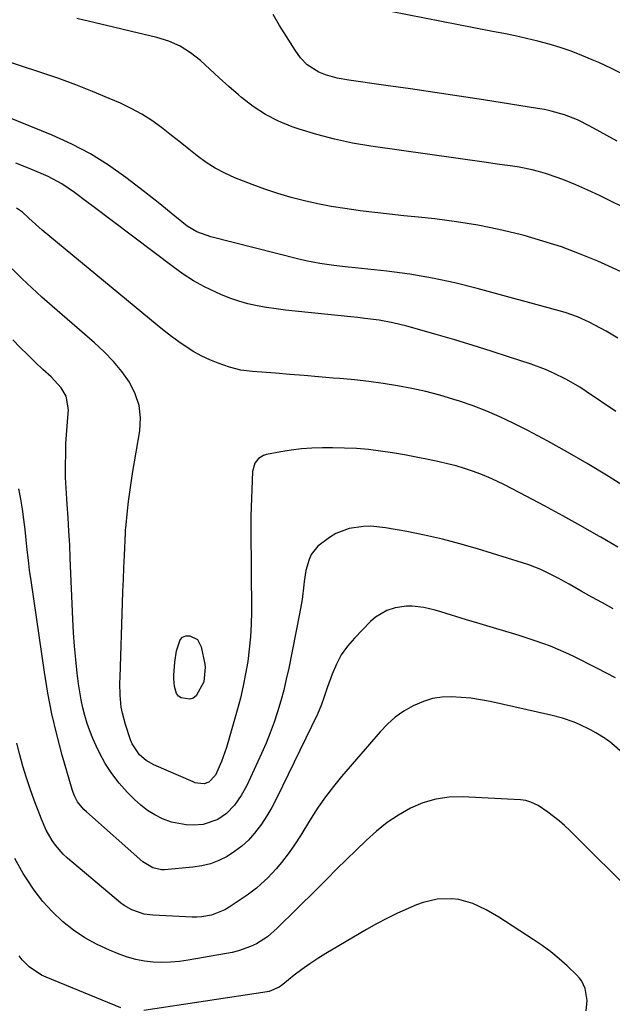
# Model space of a CAD drawing. Units: inches. Extents: x 1885692 to 1890408, y 469608 to 474967.
# Drawn here: x 1887283 to 1887470, y 470413 to 470723 of the extents above; entities that cross this region are included whole.
import ezdxf

# ---------------------------------------------------------------- set-up
doc = ezdxf.new("R2010")
doc.units = ezdxf.units.IN
doc.header["$MEASUREMENT"] = 0
doc.layers.add('7', color=7, linetype='Continuous')
doc.layers.add('8', color=7, linetype='Continuous')

msp = doc.modelspace()

# ---------------------------------------------------------------- linework, layer by layer
at = {"layer": '7', "color": 18}
for points in [[(1887473.31, 470705.63, 1954), (1887469.36, 470707.63, 1954), (1887465.34, 470709.5, 1954), (1887463.31, 470710.38, 1954), (1887460.05, 470711.75, 1954), (1887456.65, 470713.08, 1954), (1887453.21, 470714.3, 1954), (1887449.72, 470715.34, 1954), (1887446.19, 470716.27, 1954), (1887442.63, 470717.08, 1954), (1887439.06, 470717.87, 1954), (1887435.48, 470718.62, 1954), (1887431.89, 470719.33, 1954), (1887394.49, 470726.6, 1954)], [(1887471.09, 470684.8, 1952), (1887462.5, 470689.56, 1952), (1887458.6, 470691.49, 1952), (1887454.54, 470693.06, 1952), (1887450.36, 470694.26, 1952), (1887448.23, 470694.72, 1952), (1887446.09, 470695.11, 1952), (1887429.12, 470697.77, 1952), (1887421.43, 470698.95, 1952), (1887413.74, 470700.11, 1952), (1887406.05, 470701.23, 1952), (1887398.35, 470702.32, 1952), (1887386.68, 470703.94, 1952), (1887382.99, 470704.63, 1952), (1887379.38, 470705.65, 1952), (1887377.27, 470706.44, 1952), (1887373.59, 470708.84, 1952), (1887371.53, 470710.98, 1952), (1887369.77, 470713.38, 1952), (1887367.03, 470717.69, 1952), (1887364.91, 470721.13, 1952), (1887362.86, 470724.62, 1952)], [(1887472.35, 470643.74, 1948), (1887468.53, 470645.5, 1948), (1887465, 470647.05, 1948), (1887459.33, 470649.37, 1948), (1887453.59, 470651.52, 1948), (1887447.76, 470653.39, 1948), (1887441.87, 470655.09, 1948), (1887440.56, 470655.44, 1948), (1887433.94, 470657.02, 1948), (1887427.27, 470658.39, 1948), (1887420.56, 470659.46, 1948), (1887413.8, 470660.32, 1948), (1887408.65, 470660.86, 1948), (1887404.05, 470661.35, 1948), (1887399.46, 470661.85, 1948), (1887394.87, 470662.38, 1948), (1887390.27, 470662.92, 1948), (1887389.67, 470662.99, 1948), (1887385.39, 470663.57, 1948), (1887381.14, 470664.26, 1948), (1887376.9, 470665.08, 1948), (1887372.69, 470666.01, 1948), (1887368.52, 470667.09, 1948), (1887364.38, 470668.29, 1948), (1887360.3, 470669.66, 1948), (1887356.25, 470671.15, 1948), (1887350.8, 470673.29, 1948), (1887347.67, 470674.69, 1948), (1887344.65, 470676.27, 1948), (1887341.78, 470678.11, 1948), (1887339.01, 470680.13, 1948), (1887336.32, 470682.28, 1948), (1887333.62, 470684.43, 1948), (1887330.92, 470686.56, 1948), (1887327.7, 470689.09, 1948), (1887324.66, 470691.28, 1948), (1887321.52, 470693.31, 1948), (1887318.23, 470695.09, 1948), (1887314.84, 470696.71, 1948), (1887311.31, 470698.23, 1948), (1887306.05, 470700.41, 1948), (1887300.76, 470702.5, 1948), (1887295.42, 470704.45, 1948), (1887290.04, 470706.3, 1948), (1887275.34, 470711.15, 1948)], [(1887471.38, 470622.82, 1946), (1887467.64, 470625.02, 1946), (1887465.88, 470626.02, 1946), (1887462.29, 470627.86, 1946), (1887458.6, 470629.5, 1946), (1887454.81, 470630.86, 1946), (1887452.87, 470631.43, 1946), (1887427.09, 470638.49, 1946), (1887420.06, 470640.24, 1946), (1887412.99, 470641.75, 1946), (1887405.85, 470642.92, 1946), (1887398.67, 470643.87, 1946), (1887388.73, 470644.93, 1946), (1887386.49, 470645.17, 1946), (1887382.01, 470645.7, 1946), (1887377.54, 470646.31, 1946), (1887373.12, 470647.15, 1946), (1887370.92, 470647.67, 1946), (1887343.24, 470654.71, 1946), (1887338.82, 470656.27, 1946), (1887335.8, 470658.05, 1946), (1887331.96, 470661.17, 1946), (1887329.6, 470663.11, 1946), (1887327.22, 470665.03, 1946), (1887324.82, 470666.93, 1946), (1887322.41, 470668.82, 1946), (1887316.57, 470673.33, 1946), (1887311.09, 470677.22, 1946), (1887305.43, 470680.79, 1946), (1887299.5, 470683.88, 1946), (1887293.38, 470686.66, 1946), (1887272.07, 470695.29, 1946)], [(1887470.73, 470599.75, 1944), (1887461.42, 470606.06, 1944), (1887459.38, 470607.38, 1944), (1887455.19, 470609.82, 1944), (1887450.84, 470611.96, 1944), (1887448.62, 470612.93, 1944), (1887444.08, 470614.62, 1944), (1887437.25, 470616.89, 1944), (1887431.52, 470618.75, 1944), (1887425.77, 470620.56, 1944), (1887420, 470622.29, 1944), (1887414.21, 470623.97, 1944), (1887404.91, 470626.6, 1944), (1887400.58, 470627.68, 1944), (1887396.2, 470628.46, 1944), (1887391.77, 470629.05, 1944), (1887389.56, 470629.31, 1944), (1887387.34, 470629.55, 1944), (1887369.76, 470631.31, 1944), (1887366.77, 470631.64, 1944), (1887363.79, 470632.03, 1944), (1887360.83, 470632.49, 1944), (1887357.86, 470633.01, 1944), (1887354.94, 470633.66, 1944), (1887352.06, 470634.44, 1944), (1887349.24, 470635.43, 1944), (1887346.46, 470636.56, 1944), (1887344.79, 470637.3, 1944), (1887341.28, 470639.02, 1944), (1887337.85, 470640.88, 1944), (1887334.57, 470642.98, 1944), (1887331.37, 470645.23, 1944), (1887306.22, 470664.27, 1944), (1887304.28, 470665.73, 1944), (1887300.36, 470668.6, 1944), (1887296.36, 470671.34, 1944), (1887292.13, 470673.66, 1944), (1887289.92, 470674.65, 1944), (1887285.35, 470676.52, 1944), (1887281.89, 470677.86, 1944)], [(1887485.03, 470568.89, 1942), (1887467.8, 470579.7, 1942), (1887461.7, 470583.42, 1942), (1887455.54, 470587.02, 1942), (1887449.29, 470590.45, 1942), (1887442.97, 470593.77, 1942), (1887438.36, 470596.11, 1942), (1887434.25, 470598.08, 1942), (1887430.09, 470599.9, 1942), (1887425.84, 470601.52, 1942), (1887421.53, 470603.01, 1942), (1887419.76, 470603.57, 1942), (1887415.38, 470604.86, 1942), (1887410.97, 470606.03, 1942), (1887406.51, 470607.01, 1942), (1887402.02, 470607.86, 1942), (1887397.5, 470608.56, 1942), (1887392.98, 470609.19, 1942), (1887388.44, 470609.69, 1942), (1887383.89, 470610.13, 1942), (1887381.72, 470610.3, 1942), (1887377.19, 470610.67, 1942), (1887372.66, 470611.04, 1942), (1887368.13, 470611.42, 1942), (1887363.59, 470611.79, 1942), (1887356.38, 470612.38, 1942), (1887355.45, 470612.46, 1942), (1887352.7, 470612.8, 1942), (1887349.13, 470613.7, 1942), (1887345.56, 470614.99, 1942), (1887342.95, 470616.05, 1942), (1887340.41, 470617.22, 1942), (1887337.96, 470618.58, 1942), (1887335.52, 470620.09, 1942), (1887333.17, 470621.72, 1942), (1887330.86, 470623.38, 1942), (1887328.61, 470625.12, 1942), (1887326.38, 470626.91, 1942), (1887290.2, 470656.83, 1942), (1887288.07, 470658.67, 1942), (1887286.01, 470660.58, 1942), (1887283.96, 470662.49, 1942), (1887282.08, 470663.75, 1942)], [(1887469.88, 470537.7, 1938), (1887468.2, 470538.62, 1938), (1887466.53, 470539.54, 1938), (1887463.17, 470541.38, 1938), (1887459.83, 470543.24, 1938), (1887456.06, 470545.41, 1938), (1887452.52, 470547.38, 1938), (1887450.72, 470548.31, 1938), (1887447.06, 470550.04, 1938), (1887443.3, 470551.52, 1938), (1887441.38, 470552.16, 1938), (1887427.17, 470556.57, 1938), (1887421.67, 470558.17, 1938), (1887416.13, 470559.62, 1938), (1887410.55, 470560.87, 1938), (1887404.93, 470561.99, 1938), (1887398.22, 470563.19, 1938), (1887393.63, 470563.65, 1938), (1887391.33, 470563.6, 1938), (1887386.78, 470562.96, 1938), (1887382.56, 470561.35, 1938), (1887380.59, 470560.19, 1938), (1887376.9, 470557.45, 1938), (1887374.87, 470554.75, 1938), (1887374.16, 470553.18, 1938), (1887373.21, 470549.77, 1938), (1887372.66, 470546.27, 1938), (1887372.55, 470545.22, 1938), (1887371.98, 470540.65, 1938), (1887371.19, 470536.12, 1938), (1887367.76, 470519, 1938), (1887367.01, 470515.55, 1938), (1887366.19, 470512.13, 1938), (1887365.27, 470508.73, 1938), (1887364.27, 470505.35, 1938), (1887363.16, 470502.01, 1938), (1887361.96, 470498.7, 1938), (1887360.63, 470495.44, 1938), (1887359.21, 470492.22, 1938), (1887354.57, 470482.19, 1938), (1887352.83, 470478.98, 1938), (1887350.72, 470475.99, 1938), (1887348.21, 470473.37, 1938), (1887345.48, 470471.46, 1938), (1887340.81, 470469.86, 1938), (1887337.8, 470469.64, 1938), (1887335.46, 470469.72, 1938), (1887330.92, 470470.59, 1938), (1887328.05, 470471.67, 1938), (1887325.63, 470472.89, 1938), (1887323.33, 470474.28, 1938), (1887321.2, 470475.92, 1938), (1887319.2, 470477.74, 1938), (1887316.89, 470480.09, 1938), (1887314.38, 470482.91, 1938), (1887312.07, 470485.87, 1938), (1887310.05, 470489.05, 1938), (1887308.24, 470492.36, 1938), (1887307.14, 470494.63, 1938), (1887306.1, 470496.94, 1938), (1887305.14, 470499.29, 1938), (1887304.32, 470501.69, 1938), (1887303.59, 470504.12, 1938), (1887302.98, 470506.58, 1938), (1887302.44, 470509.06, 1938), (1887302.01, 470511.57, 1938), (1887301.65, 470514.08, 1938), (1887301.23, 470517.48, 1938), (1887300.76, 470521.72, 1938), (1887300.36, 470525.95, 1938), (1887300.06, 470530.2, 1938), (1887299.84, 470534.45, 1938), (1887299.05, 470553.65, 1938), (1887298.86, 470557.88, 1938), (1887298.63, 470562.11, 1938), (1887298.36, 470566.34, 1938), (1887298.05, 470570.56, 1938), (1887297.92, 470572.31, 1938), (1887297.71, 470575.66, 1938), (1887297.57, 470579.01, 1938), (1887297.53, 470582.37, 1938), (1887297.6, 470586.97, 1938), (1887297.69, 470589.71, 1938), (1887297.83, 470592.44, 1938), (1887298.02, 470595.18, 1938), (1887298.25, 470597.9, 1938), (1887298.47, 470600.25, 1938), (1887297.73, 470604.62, 1938), (1887296.13, 470607.22, 1938), (1887293.01, 470610.66, 1938), (1887290.43, 470613.02, 1938), (1887288.02, 470615.28, 1938), (1887285.64, 470617.57, 1938), (1887283.31, 470619.92, 1938), (1887281.01, 470622.29, 1938)], [(1887470.62, 470516, 1936), (1887464.73, 470519.04, 1936), (1887457.29, 470522.77, 1936), (1887454.95, 470523.89, 1936), (1887452.58, 470524.95, 1936), (1887450.17, 470525.92, 1936), (1887447.73, 470526.83, 1936), (1887445.28, 470527.68, 1936), (1887442.81, 470528.51, 1936), (1887440.33, 470529.29, 1936), (1887437.84, 470530.05, 1936), (1887433.29, 470531.4, 1936), (1887430.11, 470532.36, 1936), (1887426.94, 470533.32, 1936), (1887423.77, 470534.29, 1936), (1887415.61, 470536.8, 1936), (1887413.85, 470537.29, 1936), (1887410.28, 470538.07, 1936), (1887406.66, 470538.49, 1936), (1887404.86, 470538.5, 1936), (1887401.28, 470537.97, 1936), (1887398.7, 470537.16, 1936), (1887395.13, 470535.12, 1936), (1887393.55, 470533.75, 1936), (1887388.44, 470528.47, 1936), (1887386.26, 470525.91, 1936), (1887384.33, 470523.2, 1936), (1887382.76, 470520.26, 1936), (1887381.44, 470517.17, 1936), (1887379.91, 470512.85, 1936), (1887378.82, 470509.71, 1936), (1887378.1, 470507.61, 1936), (1887376.8, 470504.56, 1936), (1887363.95, 470478.03, 1936), (1887362.49, 470475.27, 1936), (1887360.92, 470472.58, 1936), (1887359.17, 470470.01, 1936), (1887356.98, 470467.11, 1936), (1887355.07, 470464.99, 1936), (1887353.02, 470463.04, 1936), (1887350.76, 470461.33, 1936), (1887348.36, 470459.78, 1936), (1887345.8, 470458.54, 1936), (1887343.16, 470457.53, 1936), (1887340.42, 470456.87, 1936), (1887337.61, 470456.44, 1936), (1887328.64, 470455.64, 1936), (1887327.72, 470455.63, 1936), (1887325.04, 470456.2, 1936), (1887321.9, 470458.17, 1936), (1887304.12, 470473.83, 1936), (1887303.35, 470474.57, 1936), (1887301.36, 470477.05, 1936), (1887300.35, 470478.91, 1936), (1887299.95, 470479.9, 1936), (1887299.61, 470480.9, 1936), (1887296.51, 470491.7, 1936), (1887294.79, 470498.16, 1936), (1887293.25, 470504.65, 1936), (1887291.98, 470511.2, 1936), (1887290.89, 470517.79, 1936), (1887286.69, 470546.63, 1936), (1887286.25, 470549.82, 1936), (1887285.84, 470553.02, 1936), (1887285.49, 470556.22, 1936), (1887285.16, 470559.42, 1936), (1887284.82, 470562.63, 1936), (1887284.43, 470565.82, 1936), (1887283.96, 470569.01, 1936), (1887283.45, 470572.19, 1936), (1887282.89, 470575.4, 1936)], [(1887339.04, 470528.06, 1942), (1887340.27, 470525.75, 1942), (1887341.34, 470520.25, 1942), (1887341.47, 470519.33, 1942), (1887341.06, 470514.73, 1942), (1887338.67, 470510.35, 1942), (1887337.74, 470509.63, 1942), (1887336.61, 470509.31, 1942), (1887333.91, 470509.67, 1942), (1887333.05, 470510.22, 1942), (1887332.45, 470511.05, 1942), (1887331.82, 470513.25, 1942), (1887331.64, 470515.66, 1942), (1887331.66, 470516.87, 1942), (1887331.94, 470520.97, 1942), (1887332.48, 470524.52, 1942), (1887333.59, 470527.95, 1942), (1887334.38, 470528.78, 1942), (1887335.45, 470529.16, 1942), (1887336.71, 470529.26, 1942), (1887339.04, 470528.06, 1942)], [(1887499.95, 470468.47, 1934), (1887469.45, 470495.32, 1934), (1887469.2, 470495.54, 1934), (1887468.14, 470496.37, 1934), (1887467.59, 470496.74, 1934), (1887467.31, 470496.92, 1934), (1887464.37, 470498.69, 1934), (1887462.71, 470499.63, 1934), (1887459.3, 470501.32, 1934), (1887457.55, 470502.07, 1934), (1887453.95, 470503.33, 1934), (1887450.27, 470504.3, 1934), (1887431.16, 470508.53, 1934), (1887428.16, 470509.1, 1934), (1887425.13, 470509.56, 1934), (1887422.09, 470509.86, 1934), (1887419.04, 470510.03, 1934), (1887416.02, 470509.89, 1934), (1887413.07, 470509.46, 1934), (1887410.22, 470508.59, 1934), (1887406.91, 470507.16, 1934), (1887404.04, 470505.48, 1934), (1887401.32, 470503.59, 1934), (1887398.84, 470501.4, 1934), (1887396.53, 470499.01, 1934), (1887384.42, 470484.97, 1934), (1887381.85, 470481.83, 1934), (1887379.38, 470478.62, 1934), (1887377.07, 470475.3, 1934), (1887374.87, 470471.9, 1934), (1887372.55, 470468.13, 1934), (1887371.57, 470466.56, 1934), (1887369.55, 470463.47, 1934), (1887367.88, 470461.03, 1934), (1887365.54, 470457.92, 1934), (1887363.85, 470455.95, 1934), (1887361.16, 470453.13, 1934), (1887359.02, 470451.08, 1934), (1887357.63, 470449.87, 1934), (1887354.66, 470447.66, 1934), (1887349.02, 470443.87, 1934), (1887347.7, 470443.08, 1934), (1887343.45, 470441.37, 1934), (1887340.42, 470440.83, 1934), (1887338.89, 470440.75, 1934), (1887337.35, 470440.76, 1934), (1887325.02, 470441.36, 1934), (1887322.28, 470441.71, 1934), (1887318.37, 470443.04, 1934), (1887316, 470444.43, 1934), (1887314.89, 470445.27, 1934), (1887298.21, 470459.3, 1934), (1887296.84, 470460.56, 1934), (1887294.37, 470463.35, 1934), (1887293.29, 470464.87, 1934), (1887291.43, 470468.12, 1934), (1887289.93, 470471.54, 1934), (1887287.7, 470477.51, 1934), (1887286.43, 470481.04, 1934), (1887285.24, 470484.6, 1934), (1887284.15, 470488.19, 1934), (1887283.13, 470491.8, 1934), (1887282.2, 470495.43, 1934)], [(1887477.45, 470446.93, 1932), (1887456.21, 470467.97, 1932), (1887454.57, 470469.51, 1932), (1887452.87, 470471, 1932), (1887449.28, 470473.75, 1932), (1887446.25, 470475.82, 1932), (1887443.97, 470476.93, 1932), (1887442.34, 470477.4, 1932), (1887441.51, 470477.53, 1932), (1887440.66, 470477.61, 1932), (1887422.51, 470478.57, 1932), (1887418.24, 470478.45, 1932), (1887414.06, 470477.89, 1932), (1887410.03, 470476.66, 1932), (1887406.09, 470475, 1932), (1887402.34, 470472.82, 1932), (1887398.74, 470470.45, 1932), (1887395.36, 470467.76, 1932), (1887392.13, 470464.88, 1932), (1887382.84, 470455.84, 1932), (1887382.04, 470455.05, 1932), (1887380.46, 470453.45, 1932), (1887378.13, 470451.02, 1932), (1887376.54, 470449.42, 1932), (1887364.17, 470437.25, 1932), (1887361.07, 470434.59, 1932), (1887357.62, 470432.36, 1932), (1887355.78, 470431.46, 1932), (1887351.95, 470430.1, 1932), (1887349.95, 470429.64, 1932), (1887336.1, 470427.16, 1932), (1887333.36, 470426.78, 1932), (1887330.62, 470426.53, 1932), (1887327.86, 470426.49, 1932), (1887325.1, 470426.59, 1932), (1887322.37, 470426.93, 1932), (1887319.67, 470427.43, 1932), (1887317.03, 470428.18, 1932), (1887314.43, 470429.09, 1932), (1887311.43, 470430.31, 1932), (1887307.47, 470432.15, 1932), (1887303.66, 470434.23, 1932), (1887300.07, 470436.67, 1932), (1887296.63, 470439.36, 1932), (1887293.34, 470442.48, 1932), (1887290.35, 470445.7, 1932), (1887287.68, 470449.2, 1932), (1887285.22, 470452.87, 1932), (1887284.24, 470454.49, 1932), (1887281.58, 470459.18, 1932)]]:
    msp.add_polyline3d(points, dxfattribs=at)
at = {"layer": '8', "color": 18}
for points in [[(1887472.77, 470664.1, 1950), (1887469.17, 470665.95, 1950), (1887465.54, 470667.73, 1950), (1887461.85, 470669.41, 1950), (1887458.13, 470671.01, 1950), (1887454.59, 470672.48, 1950), (1887452.61, 470673.26, 1950), (1887448.57, 470674.64, 1950), (1887446.41, 470675.26, 1950), (1887444.39, 470675.77, 1950), (1887440.31, 470676.59, 1950), (1887438.25, 470676.91, 1950), (1887434.12, 470677.48, 1950), (1887432.05, 470677.76, 1950), (1887429.99, 470678.05, 1950), (1887393.57, 470683.22, 1950), (1887387.85, 470684.19, 1950), (1887382.18, 470685.38, 1950), (1887376.58, 470686.89, 1950), (1887371.04, 470688.6, 1950), (1887368.89, 470689.33, 1950), (1887364.6, 470691.08, 1950), (1887360.48, 470693.14, 1950), (1887356.62, 470695.66, 1950), (1887352.95, 470698.5, 1950), (1887351.94, 470699.38, 1950), (1887348.92, 470702.03, 1950), (1887345.92, 470704.69, 1950), (1887342.94, 470707.39, 1950), (1887339.99, 470710.11, 1950), (1887336.89, 470712.56, 1950), (1887333.61, 470714.65, 1950), (1887330.04, 470716.21, 1950), (1887326.28, 470717.4, 1950), (1887318.35, 470719.25, 1950), (1887312.61, 470720.6, 1950), (1887306.87, 470721.97, 1950), (1887301.14, 470723.36, 1950)], [(1887471.35, 470557.14, 1940), (1887465.99, 470560.21, 1940), (1887465.39, 470560.56, 1940), (1887459.73, 470563.81, 1940), (1887454.03, 470567, 1940), (1887448.29, 470570.1, 1940), (1887442.52, 470573.15, 1940), (1887435.69, 470576.69, 1940), (1887433.23, 470577.9, 1940), (1887430.74, 470579.03, 1940), (1887428.21, 470580.06, 1940), (1887425.64, 470581.01, 1940), (1887423.04, 470581.86, 1940), (1887420.42, 470582.64, 1940), (1887417.77, 470583.33, 1940), (1887415.11, 470583.95, 1940), (1887411.64, 470584.7, 1940), (1887407.91, 470585.45, 1940), (1887404.18, 470586.15, 1940), (1887400.43, 470586.77, 1940), (1887396.67, 470587.33, 1940), (1887392.89, 470587.77, 1940), (1887389.11, 470588.1, 1940), (1887385.32, 470588.27, 1940), (1887381.53, 470588.34, 1940), (1887378.39, 470588.32, 1940), (1887375.1, 470588.22, 1940), (1887371.82, 470588, 1940), (1887368.56, 470587.61, 1940), (1887365.31, 470587.1, 1940), (1887360.74, 470586.25, 1940), (1887359.84, 470585.98, 1940), (1887358.29, 470585.02, 1940), (1887357.13, 470583.54, 1940), (1887356.38, 470580.85, 1940), (1887355.89, 470566.89, 1940), (1887355.83, 470564.78, 1940), (1887355.82, 470560.55, 1940), (1887355.87, 470558.44, 1940), (1887355.96, 470554.21, 1940), (1887356, 470549.98, 1940), (1887356.04, 470536.76, 1940), (1887355.95, 470532.84, 1940), (1887355.76, 470528.93, 1940), (1887355.38, 470525.04, 1940), (1887354.88, 470521.15, 1940), (1887354.22, 470517.29, 1940), (1887353.46, 470513.44, 1940), (1887352.55, 470509.63, 1940), (1887351.55, 470505.85, 1940), (1887348.18, 470494.06, 1940), (1887346.67, 470489.64, 1940), (1887344.77, 470485.36, 1940), (1887342.6, 470483.14, 1940), (1887341.22, 470482.7, 1940), (1887339.03, 470482.84, 1940), (1887338.38, 470483.02, 1940), (1887337.75, 470483.26, 1940), (1887325.34, 470488.65, 1940), (1887322.93, 470490.01, 1940), (1887320.85, 470491.83, 1940), (1887318.56, 470495.26, 1940), (1887318.03, 470496.55, 1940), (1887316.41, 470501.3, 1940), (1887315.42, 470504.93, 1940), (1887315.1, 470506.79, 1940), (1887314.75, 470510.56, 1940), (1887314.66, 470514.34, 1940), (1887314.69, 470516.23, 1940), (1887315.46, 470539.45, 1940), (1887315.6, 470543.2, 1940), (1887315.74, 470546.96, 1940), (1887315.91, 470550.71, 1940), (1887316.08, 470554.46, 1940), (1887316.43, 470561.59, 1940), (1887316.44, 470561.96, 1940), (1887316.45, 470562.7, 1940), (1887316.47, 470563.07, 1940), (1887317.05, 470568.57, 1940), (1887317.38, 470571.5, 1940), (1887317.75, 470574.42, 1940), (1887318.18, 470577.34, 1940), (1887318.64, 470580.25, 1940), (1887320.91, 470593.73, 1940), (1887321.11, 470597.75, 1940), (1887320.73, 470601.65, 1940), (1887319.49, 470605.36, 1940), (1887317.66, 470608.94, 1940), (1887315.22, 470612.31, 1940), (1887312.61, 470615.53, 1940), (1887309.74, 470618.53, 1940), (1887306.7, 470621.37, 1940), (1887293.35, 470632.89, 1940), (1887290.12, 470635.74, 1940), (1887286.93, 470638.64, 1940), (1887283.81, 470641.6, 1940), (1887280.73, 470644.62, 1940)], [(1887461.42, 470411.22, 1930), (1887461.66, 470414.55, 1930), (1887461.09, 470418.31, 1930), (1887460.04, 470420.59, 1930), (1887459.3, 470421.59, 1930), (1887458.45, 470422.53, 1930), (1887455.37, 470425.4, 1930), (1887452.84, 470427.64, 1930), (1887450.24, 470429.79, 1930), (1887447.52, 470431.8, 1930), (1887444.73, 470433.71, 1930), (1887433.92, 470440.73, 1930), (1887429.92, 470443.06, 1930), (1887425.68, 470445.01, 1930), (1887421.32, 470446.26, 1930), (1887419.08, 470446.51, 1930), (1887414.52, 470446.37, 1930), (1887410.1, 470445.38, 1930), (1887407.96, 470444.59, 1930), (1887405.39, 470443.48, 1930), (1887402.02, 470441.96, 1930), (1887398.69, 470440.35, 1930), (1887395.42, 470438.61, 1930), (1887392.2, 470436.8, 1930), (1887379.48, 470429.35, 1930), (1887376.91, 470427.76, 1930), (1887374.38, 470426.1, 1930), (1887371.93, 470424.32, 1930), (1887369.53, 470422.47, 1930), (1887365.88, 470419.53, 1930), (1887364.77, 470418.72, 1930), (1887361.63, 470417.36, 1930), (1887360.96, 470417.23, 1930), (1887322.23, 470411.41, 1930)], [(1887314.99, 470412.19, 1930), (1887291.43, 470421.81, 1930), (1887290.01, 470422.48, 1930), (1887286.12, 470425.1, 1930), (1887283.94, 470427.34, 1930), (1887283, 470428.59, 1930)]]:
    msp.add_polyline3d(points, dxfattribs=at)

doc.saveas('drawing.dxf')
